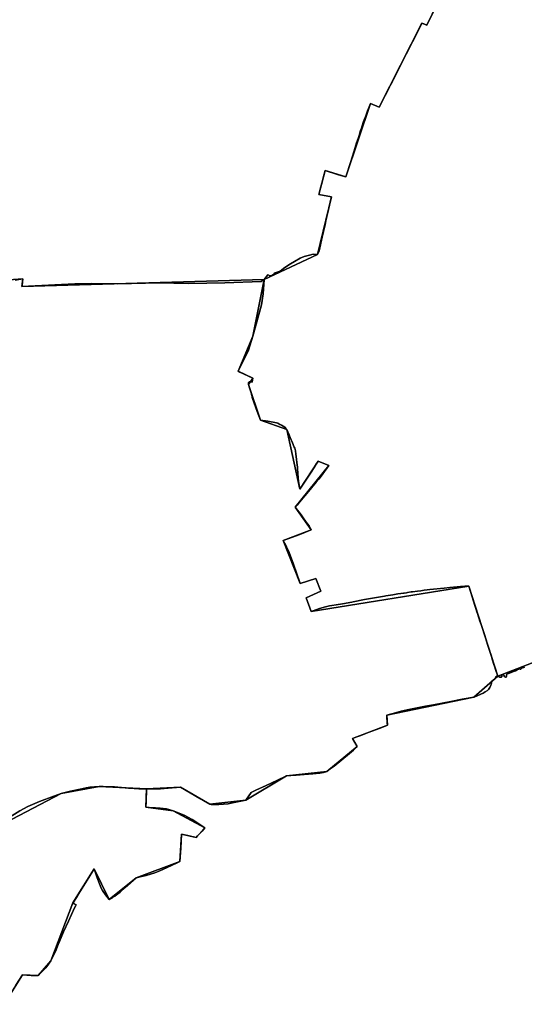
# Model space of a CAD drawing. Units: inches. Extents: x 48930 to 106139, y 57015 to 138762.
# Drawn here: x 68124 to 69394, y 79243 to 81723 of the extents above; entities that cross this region are included whole.
import ezdxf

# ---------------------------------------------------------------- set-up
doc = ezdxf.new("R2010")
doc.units = ezdxf.units.IN
doc.header["$MEASUREMENT"] = 0
for name, color, linetype, lineweight in [('LIMADM_COMM_CADASTRALES', 10, 'Continuous', 25), ('LIMADM_COMMUNES', 10, 'Continuous', 25), ('LIMADM_GEN_COMM_CADASTRALES', 10, 'Continuous', 25), ('LIMADM_GEN_COMMUNES', 10, 'Continuous', 25), ('LIMADM_GEN_SECTIONS', 10, 'Continuous', 25), ('LIMADM_SECTIONS', 10, 'Continuous', 25)]:
    doc.layers.add(name, color=color, linetype=linetype, lineweight=lineweight)

# ---------------------------------------------------------------- blocks, each defined once
blk = doc.blocks.new('limadmin_ACAD_1_FMEBLOCK73')
at = {"layer": 'LIMADM_GEN_COMM_CADASTRALES'}
blk.add_lwpolyline([(-2343.568, -2474.2545), (-2148.681, -2373.3895), (-2053.037, -2355.6375), (-1934.326, -2361.2925), (-1848.498, -2357.4485), (-1774.958, -2400.2345), (-1684.26, -2389.5695), (-1581.701, -2328.2495), (-1480.755, -2317.6865), (-1404.279, -2254.8455), (-1416.073, -2234.7405), (-1328.036, -2201.3925), (-1329.442, -2175.8955), (-1110.063, -2130.2455), (-1050.383, -2077.7715), (-939.677, -2034.9995)], dxfattribs=at)
blk = doc.blocks.new('limadmin_ACAD_1_FMEBLOCK126')
at = {"layer": 'LIMADM_GEN_COMM_CADASTRALES'}
blk.add_lwpolyline([(878.582, 3129.2615), (767.876, 3086.4895), (708.196, 3034.0155), (488.817, 2988.3655), (490.223, 2962.8685), (402.186, 2929.5205), (413.98, 2909.4155), (337.504, 2846.5745), (236.558, 2836.0115), (133.999, 2774.6915), (43.301, 2764.0265), (-30.239, 2806.8125), (-116.067, 2802.9685), (-234.778, 2808.6235), (-330.422, 2790.8715), (-525.309, 2690.0065)], dxfattribs=at)
blk = doc.blocks.new('limadmin_ACAD_1_FMEBLOCK227')
at = {"layer": 'LIMADM_GEN_SECTIONS'}
blk.add_lwpolyline([(-1550.761, 411.4945), (-1602.234, 306.8435), (-1614.304, 311.5145), (-1721.648, 99.7995), (-1743.965, 108.9535), (-1805.49, -75.8635), (-1858.095, -59.6805), (-1873.989, -120.3175), (-1841.883, -125.7165), (-1877.183, -270.7805), (-2011.257, -334.0345), (-2039.885, -477.0205), (-2076.808, -564.5305), (-2039.86, -582.4735), (-2050.608, -598.3105), (-2020.446, -688.0165), (-1954.435, -712.1155), (-1921.642, -861.7515), (-1875.369, -791.3495), (-1848.366, -801.9925), (-1932.927, -907.2785), (-1892.863, -964.6375), (-1963.115, -991.5685), (-1920.762, -1099.3735), (-1881.597, -1086.9135), (-1868.935, -1119.1795), (-1905.537, -1136.0325), (-1893.052, -1169.9395), (-1496.56, -1106.1445), (-1423.593, -1333.1185), (-1312.887, -1290.3465)], dxfattribs=at)
blk = doc.blocks.new('limadmin_ACAD_1_FMEBLOCK303')
at = {"layer": 'LIMADM_GEN_SECTIONS'}
blk.add_lwpolyline([(-636.468, 1766.797), (-747.174, 1724.025), (-806.854, 1671.551), (-1026.233, 1625.901), (-1024.827, 1600.404), (-1112.864, 1567.056), (-1101.07, 1546.951), (-1177.546, 1484.11), (-1278.492, 1473.547), (-1381.051, 1412.227), (-1471.749, 1401.562), (-1545.289, 1444.348), (-1631.117, 1440.504), (-1632.582, 1394.41), (-1563.947, 1385.245), (-1484.23, 1341.893), (-1506.342, 1317.97), (-1543.035, 1326.708), (-1546.81, 1257.354), (-1656.646, 1216.753), (-1724.681, 1161.657), (-1762.324, 1239.129), (-1816.142, 1153.091), (-1871.736, 1007.343), (-1903.319, 970.112), (-1942.992, 972.138), (-1988.849, 897.84)], dxfattribs=at)
blk = doc.blocks.new('limadmin_ACAD_1_FMEBLOCK531')
at = {"layer": 'LIMADM_GEN_SECTIONS'}
blk.add_lwpolyline([(-383.921, -1638.2285), (-179.998, -1624.2455), (-182.015, -1642.9795), (427.577, -1625.7395), (561.651, -1562.4855), (596.951, -1417.4215), (564.845, -1412.0225), (580.739, -1351.3855), (633.344, -1367.5685), (694.869, -1182.7515), (717.186, -1191.9055), (824.53, -980.1905), (836.6, -984.8615), (888.073, -880.2105)], dxfattribs=at)
blk = doc.blocks.new('limadmin_ACAD_1_FMEBLOCK535')
at = {"layer": 'LIMADM_GEN_SECTIONS'}
blk.add_lwpolyline([(255.5015, -278.0185), (450.3885, -177.1535), (546.0325, -159.4015), (664.7435, -165.0565), (750.5715, -161.2125), (824.1115, -203.9985), (914.8095, -193.3335), (1017.3685, -132.0135), (1118.3145, -121.4505), (1194.7905, -58.6095), (1182.9965, -38.5045), (1271.0335, -5.1565), (1269.6275, 20.3405), (1489.0065, 65.9905), (1548.6865, 118.4645), (1475.7195, 345.4385), (1079.2275, 281.6435), (1066.7425, 315.5505), (1103.3445, 332.4035), (1090.6825, 364.6695), (1051.5175, 352.2095), (1009.1645, 460.0145), (1079.4165, 486.9455), (1039.3525, 544.3045), (1123.9135, 649.5905), (1096.9105, 660.2335), (1050.6375, 589.8315), (1017.8445, 739.4675), (951.8335, 763.5665), (921.6715, 853.2725), (932.4195, 869.1095), (895.4715, 887.0525), (932.3945, 974.5625), (961.0225, 1117.5485), (351.4305, 1100.3085), (353.4475, 1119.0425), (149.5245, 1105.0595)], dxfattribs=at)
blk = doc.blocks.new('limadmin_ACAD_1_FMEBLOCK599')
at = {"layer": 'LIMADM_GEN_SECTIONS'}
blk.add_lwpolyline([(1314.4315, 578.073), (1360.2885, 652.371), (1399.9615, 650.345), (1431.5445, 687.576), (1487.1385, 833.324), (1540.9565, 919.362), (1578.5995, 841.89), (1646.6345, 896.986), (1756.4705, 937.587), (1760.2455, 1006.941), (1796.9385, 998.203), (1819.0505, 1022.126), (1739.3335, 1065.478), (1670.6985, 1074.643), (1672.1635, 1120.737), (1553.4525, 1126.392), (1457.8085, 1108.64), (1262.9215, 1007.775)], dxfattribs=at)
blk = doc.blocks.new('limadmin_ACAD_1_FMEBLOCK689')
at = {"layer": 'LIMADM_GEN_COMMUNES'}
blk.add_lwpolyline([(-2343.568, -2474.2545), (-2148.681, -2373.3895), (-2053.037, -2355.6375), (-1934.326, -2361.2925), (-1848.498, -2357.4485), (-1774.958, -2400.2345), (-1684.26, -2389.5695), (-1581.701, -2328.2495), (-1480.755, -2317.6865), (-1404.279, -2254.8455), (-1416.073, -2234.7405), (-1328.036, -2201.3925), (-1329.442, -2175.8955), (-1110.063, -2130.2455), (-1050.383, -2077.7715), (-939.677, -2034.9995)], dxfattribs=at)
blk = doc.blocks.new('limadmin_ACAD_1_FMEBLOCK768')
at = {"layer": 'LIMADM_GEN_COMMUNES'}
blk.add_lwpolyline([(878.582, 3129.2615), (767.876, 3086.4895), (708.196, 3034.0155), (488.817, 2988.3655), (490.223, 2962.8685), (402.186, 2929.5205), (413.98, 2909.4155), (337.504, 2846.5745), (236.558, 2836.0115), (133.999, 2774.6915), (43.301, 2764.0265), (-30.239, 2806.8125), (-116.067, 2802.9685), (-234.778, 2808.6235), (-330.422, 2790.8715), (-525.309, 2690.0065)], dxfattribs=at)
blk = doc.blocks.new('limadmin_ACAD_1_FMEBLOCK793')
at = {"layer": 'LIMADM_COMMUNES'}
blk.add_lwpolyline([(-2284.109, -2431.3875), (-2253.341, -2412.7275), (-2232.553, -2401.9005), (-2203.168, -2389.2935), (-2167.729, -2375.2125), (-2148.681, -2369.1265), (-2125.858, -2362.8905), (-2097.043, -2357.0615), (-2086.202, -2354.8925), (-2076.432, -2353.2725), (-2065.02, -2352.1885), (-2053.037, -2351.3745), (-2043.546, -2351.5105), (-2014.589, -2351.9175), (-1979.925, -2355.3065), (-1964.909, -2356.1145), (-1953.782, -2356.7915), (-1934.326, -2357.0295), (-1922.905, -2357.2435), (-1910.413, -2356.9545), (-1898.759, -2356.8925), (-1879.921, -2355.4185), (-1848.498, -2353.1855), (-1834.4, -2361.5555), (-1799.966, -2381.4645), (-1774.958, -2395.9715), (-1771.138, -2396.3415), (-1760.222, -2396.7125), (-1752.503, -2396.8605), (-1740.774, -2396.0505), (-1728.689, -2394.6425), (-1713.796, -2391.7525), (-1684.26, -2385.3065), (-1671.048, -2366.1485), (-1659.041, -2360.7395), (-1633.278, -2348.4715), (-1606.378, -2335.7255), (-1581.701, -2323.9865), (-1570.941, -2323.6155), (-1557.452, -2322.5785), (-1537.257, -2321.3195), (-1515.302, -2319.3495), (-1497.889, -2317.4035), (-1488.856, -2315.8995), (-1480.755, -2313.4235), (-1470.802, -2306.1715), (-1461.956, -2300.1525), (-1423.145, -2267.8845), (-1413.311, -2259.3445), (-1404.279, -2250.5825), (-1416.073, -2230.4775), (-1407.275, -2226.8735), (-1395.169, -2222.3605), (-1376.249, -2214.8965), (-1346.044, -2203.8615), (-1328.036, -2197.1295), (-1328.426, -2191.7415), (-1328.86, -2185.7395), (-1329.21, -2180.9075), (-1329.442, -2171.6325), (-1307.95, -2165.5595), (-1293.465, -2161.7095), (-1274.295, -2157.5135), (-1232.035, -2149.0155), (-1211.623, -2145.1625), (-1185.769, -2140.1825), (-1168.057, -2136.7705), (-1139.557, -2131.4685), (-1110.063, -2125.9825), (-1104.019, -2123.4705), (-1092.541, -2118.6035), (-1086.965, -2115.9535), (-1081.505, -2112.7515), (-1076.393, -2109.6595), (-1073.372, -2106.6785), (-1069.887, -2101.8195), (-1067.243, -2096.3235), (-1066.874, -2094.6535), (-1065.712, -2090.7885), (-1065.596, -2087.8075), (-1065.04, -2086.5505), (-1063.04, -2084.3845), (-1060.252, -2082.9495), (-1058.742, -2081.9555), (-1057.231, -2080.6305), (-1056.302, -2078.3115), (-1054.675, -2074.8885), (-1052.304, -2073.6415), (-1050.383, -2073.5085), (-1049.435, -2073.8415), (-1047.826, -2074.5065), (-1045.027, -2076.0355), (-1042.867, -2076.2345), (-1040.768, -2075.7025), (-1040.208, -2074.7715), (-1040.278, -2073.2415), (-1040.418, -2071.7785), (-1039.648, -2070.7145), (-1038.676, -2070.0485), (-1037.416, -2069.7825), (-1035.877, -2070.0485), (-1034.967, -2070.7795), (-1034.407, -2072.0435), (-1033.708, -2073.7725), (-1032.518, -2075.1685), (-1031.049, -2075.6345), (-1029.369, -2075.5015), (-1028.18, -2074.3705), (-1027.9, -2073.2405), (-1028.11, -2071.5775), (-1028.18, -2069.7155), (-1027.41, -2068.4515), (-1025.94, -2067.6535), (-1023.094, -2066.5355), (-1012.108, -2062.3455), (-1007.92, -2060.7185), (-1005.601, -2059.8185), (-1000.982, -2057.5575), (-997.497, -2055.3725), (-996.097, -2054.9735), (-995.118, -2055.0395), (-994.138, -2055.7715), (-992.879, -2055.8375), (-992.039, -2055.4385), (-991.619, -2054.6405), (-991.339, -2053.9085), (-990.15, -2053.1105), (-988.26, -2052.3125), (-986.301, -2051.9135), (-984.694, -2051.5205), (-982.735, -2050.7885)], dxfattribs=at)
blk = doc.blocks.new('limadmin_ACAD_1_FMEBLOCK809')
at = {"layer": 'LIMADM_COMMUNES'}
blk.add_lwpolyline([(835.524, 3109.2095), (833.565, 3108.4775), (831.958, 3108.0845), (829.999, 3107.6855), (828.109, 3106.8875), (826.92, 3106.0895), (826.64, 3105.3575), (826.22, 3104.5595), (825.38, 3104.1605), (824.121, 3104.2265), (823.141, 3104.9585), (822.162, 3105.0245), (820.762, 3104.6255), (817.277, 3102.4405), (812.658, 3100.1795), (810.339, 3099.2795), (806.151, 3097.6525), (795.165, 3093.4625), (792.319, 3092.3445), (790.849, 3091.5465), (790.079, 3090.2825), (790.149, 3088.4205), (790.359, 3086.7575), (790.079, 3085.6275), (788.89, 3084.4965), (787.21, 3084.3635), (785.741, 3084.8295), (784.551, 3086.2255), (783.852, 3087.9545), (783.292, 3089.2185), (782.382, 3089.9495), (780.843, 3090.2155), (779.583, 3089.9495), (778.611, 3089.2835), (777.841, 3088.2195), (777.981, 3086.7565), (778.051, 3085.2265), (777.491, 3084.2955), (775.392, 3083.7635), (773.232, 3083.9625), (770.433, 3085.4915), (768.824, 3086.1565), (767.876, 3086.4895), (765.955, 3086.3565), (763.584, 3085.1095), (761.957, 3081.6865), (761.028, 3079.3675), (759.517, 3078.0425), (758.007, 3077.0485), (755.219, 3075.6135), (753.219, 3073.4475), (752.663, 3072.1905), (752.547, 3069.2095), (751.385, 3065.3445), (751.016, 3063.6745), (748.372, 3058.1785), (744.887, 3053.3195), (741.866, 3050.3385), (736.754, 3047.2465), (731.294, 3044.0445), (725.718, 3041.3945), (714.24, 3036.5275), (708.196, 3034.0155), (678.702, 3028.5295), (650.202, 3023.2275), (632.49, 3019.8155), (606.636, 3014.8355), (586.224, 3010.9825), (543.964, 3002.4845), (524.794, 2998.2885), (510.309, 2994.4385), (488.817, 2988.3655), (489.049, 2979.0905), (489.399, 2974.2585), (489.833, 2968.2565), (490.223, 2962.8685), (472.215, 2956.1365), (442.01, 2945.1015), (423.09, 2937.6375), (410.984, 2933.1245), (402.186, 2929.5205), (413.98, 2909.4155), (404.948, 2900.6535), (395.114, 2892.1135), (356.303, 2859.8455), (347.457, 2853.8265), (337.504, 2846.5745), (329.403, 2844.0985), (320.37, 2842.5945), (302.957, 2840.6485), (281.002, 2838.6785), (260.807, 2837.4195), (247.318, 2836.3825), (236.558, 2836.0115), (211.881, 2824.2725), (184.981, 2811.5265), (159.218, 2799.2585), (147.211, 2793.8495), (133.999, 2774.6915), (104.463, 2768.2455), (89.57, 2765.3555), (77.485, 2763.9475), (65.756, 2763.1375), (58.037, 2763.2855), (47.121, 2763.6565), (43.301, 2764.0265), (18.293, 2778.5335), (-16.141, 2798.4425), (-30.239, 2806.8125), (-61.662, 2804.5795), (-80.5, 2803.1055), (-92.154, 2803.0435), (-104.646, 2802.7545), (-116.067, 2802.9685), (-135.523, 2803.2065), (-146.65, 2803.8835), (-161.666, 2804.6915), (-196.33, 2808.0805), (-225.287, 2808.4875), (-234.778, 2808.6235), (-246.761, 2807.8095), (-258.173, 2806.7255), (-267.943, 2805.1055), (-278.784, 2802.9365), (-307.599, 2797.1075), (-330.422, 2790.8715), (-349.47, 2784.7855), (-384.909, 2770.7045), (-414.294, 2758.0975), (-435.082, 2747.2705), (-465.85, 2728.6105)], dxfattribs=at)

msp = doc.modelspace()

# ---------------------------------------------------------------- linework, layer by layer
at = {"layer": 'LIMADM_COMM_CADASTRALES'}
for points in [[(68093.231, 79711.763), (68123.999, 79730.423), (68144.787, 79741.25), (68174.172, 79753.857), (68209.611, 79767.938), (68228.659, 79774.024), (68251.482, 79780.26), (68280.297, 79786.089), (68291.138, 79788.258), (68300.908, 79789.878), (68312.32, 79790.962), (68324.303, 79791.776), (68333.794, 79791.64), (68362.751, 79791.233), (68397.415, 79787.844), (68412.431, 79787.036), (68423.558, 79786.359), (68443.014, 79786.121), (68454.435, 79785.907), (68466.927, 79786.196), (68478.581, 79786.258), (68497.419, 79787.732), (68528.842, 79789.965), (68542.94, 79781.595), (68577.374, 79761.686), (68602.382, 79747.179), (68606.202, 79746.809), (68617.118, 79746.438), (68624.837, 79746.29), (68636.566, 79747.1), (68648.651, 79748.508), (68663.544, 79751.398), (68693.08, 79757.844), (68706.292, 79777.002), (68718.299, 79782.411), (68744.062, 79794.679), (68770.962, 79807.425), (68795.639, 79819.164), (68806.399, 79819.535), (68819.888, 79820.572), (68840.083, 79821.831), (68862.038, 79823.801), (68879.451, 79825.747), (68888.484, 79827.251), (68896.585, 79829.727), (68906.538, 79836.979), (68915.384, 79842.998), (68954.195, 79875.266), (68964.029, 79883.806), (68973.061, 79892.568), (68961.267, 79912.673), (68970.065, 79916.277), (68982.171, 79920.79), (69001.091, 79928.254), (69031.296, 79939.289), (69049.304, 79946.021), (69048.914, 79951.409), (69048.48, 79957.411), (69048.13, 79962.243), (69047.898, 79971.518), (69069.39, 79977.591), (69083.875, 79981.441), (69103.045, 79985.637), (69145.305, 79994.135), (69165.717, 79997.988), (69191.571, 80002.968), (69209.283, 80006.38), (69237.783, 80011.682), (69267.277, 80017.168), (69273.321, 80019.68), (69284.799, 80024.547), (69290.375, 80027.197), (69295.835, 80030.399), (69300.947, 80033.491), (69303.968, 80036.472), (69307.453, 80041.331), (69310.097, 80046.827), (69310.466, 80048.497), (69311.628, 80052.362), (69311.744, 80055.343), (69312.3, 80056.6), (69314.3, 80058.766), (69317.088, 80060.201), (69318.598, 80061.195), (69320.109, 80062.52), (69321.038, 80064.839), (69322.665, 80068.262), (69325.036, 80069.509), (69326.957, 80069.642), (69327.905, 80069.309), (69329.514, 80068.644), (69332.313, 80067.115), (69334.473, 80066.916), (69336.572, 80067.448), (69337.132, 80068.379), (69337.062, 80069.909), (69336.922, 80071.372), (69337.692, 80072.436), (69338.664, 80073.102), (69339.924, 80073.368), (69341.463, 80073.102), (69342.373, 80072.371), (69342.933, 80071.107), (69343.632, 80069.378), (69344.822, 80067.982), (69346.291, 80067.516), (69347.971, 80067.649), (69349.16, 80068.78), (69349.44, 80069.91), (69349.23, 80071.573), (69349.16, 80073.435), (69349.93, 80074.699), (69351.4, 80075.497), (69354.246, 80076.615), (69365.232, 80080.805), (69369.42, 80082.432), (69371.739, 80083.332), (69376.358, 80085.593), (69379.843, 80087.778), (69381.243, 80088.177), (69382.222, 80088.111), (69383.202, 80087.379), (69384.461, 80087.313), (69385.301, 80087.712), (69385.721, 80088.51), (69386.001, 80089.242), (69387.19, 80090.04), (69389.08, 80090.838), (69391.039, 80091.237), (69392.646, 80091.63), (69394.605, 80092.362)], [(69394.605, 80092.362), (69392.646, 80091.63), (69391.039, 80091.237), (69389.08, 80090.838), (69387.19, 80090.04), (69386.001, 80089.242), (69385.721, 80088.51), (69385.301, 80087.712), (69384.461, 80087.313), (69383.202, 80087.379), (69382.222, 80088.111), (69381.243, 80088.177), (69379.843, 80087.778), (69376.358, 80085.593), (69371.739, 80083.332), (69369.42, 80082.432), (69365.232, 80080.805), (69354.246, 80076.615), (69351.4, 80075.497), (69349.93, 80074.699), (69349.16, 80073.435), (69349.23, 80071.573), (69349.44, 80069.91), (69349.16, 80068.78), (69347.971, 80067.649), (69346.291, 80067.516), (69344.822, 80067.982), (69343.632, 80069.378), (69342.933, 80071.107), (69342.373, 80072.371), (69341.463, 80073.102), (69339.924, 80073.368), (69338.664, 80073.102), (69337.692, 80072.436), (69336.922, 80071.372), (69337.062, 80069.909), (69337.132, 80068.379), (69336.572, 80067.448), (69334.473, 80066.916), (69332.313, 80067.115), (69329.514, 80068.644), (69327.905, 80069.309), (69326.957, 80069.642), (69325.036, 80069.509), (69322.665, 80068.262), (69321.038, 80064.839), (69320.109, 80062.52), (69318.598, 80061.195), (69317.088, 80060.201), (69314.3, 80058.766), (69312.3, 80056.6), (69311.744, 80055.343), (69311.628, 80052.362), (69310.466, 80048.497), (69310.097, 80046.827), (69307.453, 80041.331), (69303.968, 80036.472), (69300.947, 80033.491), (69295.835, 80030.399), (69290.375, 80027.197), (69284.799, 80024.547), (69273.321, 80019.68), (69267.277, 80017.168), (69237.783, 80011.682), (69209.283, 80006.38), (69191.571, 80002.968), (69165.717, 79997.988), (69145.305, 79994.135), (69103.045, 79985.637), (69083.875, 79981.441), (69069.39, 79977.591), (69047.898, 79971.518), (69048.13, 79962.243), (69048.48, 79957.411), (69048.914, 79951.409), (69049.304, 79946.021), (69031.296, 79939.289), (69001.091, 79928.254), (68982.171, 79920.79), (68970.065, 79916.277), (68961.267, 79912.673), (68973.061, 79892.568), (68964.029, 79883.806), (68954.195, 79875.266), (68915.384, 79842.998), (68906.538, 79836.979), (68896.585, 79829.727), (68888.484, 79827.251), (68879.451, 79825.747), (68862.038, 79823.801), (68840.083, 79821.831), (68819.888, 79820.572), (68806.399, 79819.535), (68795.639, 79819.164), (68770.962, 79807.425), (68744.062, 79794.679), (68718.299, 79782.411), (68706.292, 79777.002), (68693.08, 79757.844), (68663.544, 79751.398), (68648.651, 79748.508), (68636.566, 79747.1), (68624.837, 79746.29), (68617.118, 79746.438), (68606.202, 79746.809), (68602.382, 79747.179), (68577.374, 79761.686), (68542.94, 79781.595), (68528.842, 79789.965), (68497.419, 79787.732), (68478.581, 79786.258), (68466.927, 79786.196), (68454.435, 79785.907), (68443.014, 79786.121), (68423.558, 79786.359), (68412.431, 79787.036), (68397.415, 79787.844), (68362.751, 79791.233), (68333.794, 79791.64), (68324.303, 79791.776), (68312.32, 79790.962), (68300.908, 79789.878), (68291.138, 79788.258), (68280.297, 79786.089), (68251.482, 79780.26), (68228.659, 79774.024), (68209.611, 79767.938), (68174.172, 79753.857), (68144.787, 79741.25), (68123.999, 79730.423), (68093.231, 79711.763)]]:
    msp.add_lwpolyline(points, dxfattribs=at)
at = {"layer": 'LIMADM_SECTIONS'}
for points in [[(68112.938, 81066.99), (68131.718, 81070.22), (68129.892, 81053.264), (68129.701, 81051.486), (68262.46, 81058.127), (68304.117, 81058.95), (68370.526, 81057.852), (68440.256, 81059.5), (68473.835, 81060.323), (68549.3, 81058.95), (68640.463, 81060.049), (68731.415, 81063.92), (68739.293, 81068.726), (68748.622, 81080.76), (68750.616, 81079.341), (68753.06, 81078.4), (68757.353, 81078.336), (68761.297, 81080.631), (68764.802, 81084.02), (68766.556, 81085.921), (68779.154, 81089.789), (68790.996, 81098.689), (68805.264, 81108.221), (68815.577, 81114.227), (68829.697, 81122.287), (68840.091, 81126.428), (68853.393, 81130.338), (68862.691, 81132.695), (68873.367, 81131.98), (68877.343, 81141.23), (68885.387, 81175.408), (68892.621, 81207.223), (68894.818, 81216.883), (68897.235, 81227.505), (68901.284, 81245.164), (68903.688, 81255.647), (68907.33, 81271.298), (68908.667, 81277.044), (68876.561, 81282.443), (68881.182, 81299.535), (68883.414, 81308.239), (68884.901, 81314.037), (68887.357, 81323.618), (68888.547, 81328.162), (68892.455, 81343.08), (68921.695, 81334.085), (68926.13, 81332.72), (68945.06, 81326.897), (68957.415, 81366.13), (68967.968, 81400.787), (68971.882, 81412.781), (68975.58, 81424.112), (68978.772, 81433.891), (68980.086, 81437.918), (68981.25, 81441.485), (68982.815, 81446.234), (68983.927, 81449.609), (68985.896, 81455.58), (68989.452, 81466.367), (68994.726, 81480.629), (68999.441, 81493.381), (69001.902, 81499.695), (69006.585, 81511.714), (69028.902, 81502.56), (69043.893, 81532.073), (69048.465, 81541.092), (69054.808, 81553.606), (69057.504, 81558.843), (69058.473, 81560.725), (69063, 81569.517), (69063.861, 81571.188), (69067.759, 81578.945), (69072.393, 81588.169), (69084.023, 81610.843), (69096.88, 81636.247), (69112.299, 81667.323), (69123.111, 81688.367), (69136.246, 81714.275), (69141.125, 81712.597), (69142.646, 81711.964), (69148.316, 81709.604), (69174.937, 81763.14)], [(69174.937, 81763.14), (69148.316, 81709.604), (69142.646, 81711.964), (69141.125, 81712.597), (69136.246, 81714.275), (69123.111, 81688.367), (69112.299, 81667.323), (69096.88, 81636.247), (69084.023, 81610.843), (69072.393, 81588.169), (69067.759, 81578.945), (69063.861, 81571.188), (69063, 81569.517), (69058.473, 81560.725), (69057.504, 81558.843), (69054.808, 81553.606), (69048.465, 81541.092), (69043.893, 81532.073), (69028.902, 81502.56), (69006.585, 81511.714), (69001.902, 81499.695), (68999.441, 81493.381), (68994.726, 81480.629), (68989.452, 81466.367), (68985.896, 81455.58), (68983.927, 81449.609), (68982.815, 81446.234), (68981.25, 81441.485), (68980.086, 81437.918), (68978.772, 81433.891), (68975.58, 81424.112), (68971.882, 81412.781), (68967.968, 81400.787), (68957.415, 81366.13), (68945.06, 81326.897), (68926.13, 81332.72), (68921.695, 81334.085), (68892.455, 81343.08), (68888.547, 81328.162), (68887.357, 81323.618), (68884.901, 81314.037), (68883.414, 81308.239), (68881.182, 81299.535), (68876.561, 81282.443), (68908.667, 81277.044), (68907.33, 81271.298), (68903.688, 81255.647), (68901.284, 81245.164), (68897.235, 81227.505), (68894.818, 81216.883), (68892.621, 81207.223), (68885.387, 81175.408), (68877.343, 81141.23), (68873.367, 81131.98), (68862.691, 81132.695), (68853.393, 81130.338), (68840.091, 81126.428), (68829.697, 81122.287), (68815.577, 81114.227), (68805.264, 81108.221), (68790.996, 81098.689), (68779.154, 81089.789), (68766.556, 81085.921), (68764.802, 81084.02), (68761.297, 81080.631), (68757.353, 81078.336), (68753.06, 81078.4), (68750.616, 81079.341), (68748.622, 81080.76), (68739.293, 81068.726), (68736.431, 81033.057), (68732.17, 81004.711), (68720.834, 80962.29), (68710.665, 80925.74), (68699.541, 80890.646), (68690.073, 80869.724), (68673.742, 80838.23), (68677.81, 80835.242), (68710.69, 80820.287), (68708.964, 80810.438), (68706.277, 80810.838), (68703.897, 80811.199), (68701.607, 80810.982), (68699.732, 80809.396), (68699.588, 80806.511), (68699.942, 80804.45), (68700.247, 80802.845), (68701.69, 80798.542), (68705.956, 80785.716), (68706.763, 80782.244), (68707.071, 80780.916), (68707.35, 80779.715), (68707.656, 80778.402), (68707.98, 80777.005), (68708.939, 80772.881), (68709.445, 80770.704), (68709.822, 80769.08), (68722.016, 80736.608), (68730.104, 80714.744), (68748.29, 80712.226), (68770.239, 80708.07), (68773.355, 80707.251), (68779.032, 80703.976), (68781.497, 80702.622), (68782.669, 80701.979), (68791.268, 80697.257), (68793.137, 80695.683), (68794.823, 80692.831), (68796.115, 80690.645), (68801.857, 80677.308), (68804.8, 80670.694), (68810.782, 80657.247), (68815.124, 80646.878), (68816.172, 80644.374), (68817.21, 80640.847), (68817.695, 80637.645), (68819.08, 80628.503), (68820.636, 80616.341), (68821.709, 80607.95), (68823.015, 80595.997), (68823.047, 80593.592), (68823.646, 80580.029), (68824.477, 80569.89), (68825.515, 80560.343), (68828.908, 80541.009), (68844.21, 80563.744), (68852.713, 80575.942), (68856.079, 80580.77), (68865.107, 80595.251), (68871.214, 80605.048), (68873.355, 80608.482), (68875.181, 80611.411), (68902.184, 80600.768), (68882.656, 80573.08), (68876.603, 80565.864), (68870.067, 80558.073), (68850.611, 80535.213), (68828.15, 80508.247), (68821.899, 80500.743), (68817.623, 80495.482), (68831.962, 80476.245), (68837.694, 80468.556), (68843.622, 80460.421), (68848.506, 80453.718), (68852.498, 80448.24), (68857.687, 80438.123), (68829.058, 80426.971), (68826.762, 80426.077), (68820.02, 80423.45), (68799.065, 80415.567), (68787.435, 80411.192), (68793.87, 80399.443), (68798.371, 80389.871), (68800.953, 80383.586), (68805.705, 80372.02), (68809.79, 80361.188), (68812.078, 80354.211), (68814.424, 80347.056), (68819.825, 80332.194), (68829.788, 80303.387), (68868.953, 80315.847), (68881.615, 80283.581), (68845.013, 80266.728), (68857.498, 80232.821), (68860.453, 80233.842), (68878.174, 80240.062), (68893.359, 80244.654), (68903.745, 80246.733), (68909.867, 80247.726), (68920.432, 80249.441), (68936.457, 80251.575), (68960.206, 80256.046), (68963.595, 80256.783), (68992.057, 80262.974), (69041.915, 80271.396), (69045.591, 80272.024), (69062.676, 80274.945), (69075.777, 80276.828), (69083.495, 80277.937), (69090.157, 80278.894), (69091.998, 80279.159), (69097.205, 80279.907), (69100.078, 80280.394), (69109.16, 80281.933), (69112.78, 80282.396), (69124.996, 80283.96), (69133.535, 80285.053), (69141.643, 80286.091), (69149.213, 80287.348), (69155.793, 80288.44), (69191.946, 80291.753), (69206.213, 80293.061), (69224.868, 80294.68), (69233.458, 80295.426), (69235.234, 80295.58), (69244.627, 80296.099), (69252.027, 80296.508), (69253.99, 80296.616), (69262.792, 80269.564), (69265.53, 80261.147), (69269.738, 80247.951), (69272.235, 80240.122), (69274.776, 80232.154), (69277.151, 80224.708), (69277.958, 80222.177), (69279.668, 80216.969), (69282.377, 80208.719), (69285.172, 80200.206), (69287.666, 80192.61), (69290.18, 80184.82), (69294.366, 80171.85), (69298.712, 80158.383), (69301.443, 80149.919), (69305.694, 80136.759), (69311.057, 80120.157), (69313.368, 80113.003), (69317.675, 80099.526), (69320.038, 80092.133), (69321.868, 80086.407), (69326.957, 80069.642), (69327.905, 80069.309), (69329.514, 80068.644), (69332.313, 80067.115), (69334.473, 80066.916), (69336.572, 80067.448), (69337.132, 80068.379), (69337.062, 80069.909), (69336.922, 80071.372), (69337.692, 80072.436), (69338.664, 80073.102), (69339.924, 80073.368), (69341.463, 80073.102), (69342.373, 80072.371), (69342.933, 80071.107), (69343.632, 80069.378), (69344.822, 80067.982), (69346.291, 80067.516), (69347.971, 80067.649), (69349.16, 80068.78), (69349.44, 80069.91), (69349.23, 80071.573), (69349.16, 80073.435), (69349.93, 80074.699), (69351.4, 80075.497), (69354.246, 80076.615), (69365.232, 80080.805), (69369.42, 80082.432), (69371.739, 80083.332), (69376.358, 80085.593), (69379.843, 80087.778), (69381.243, 80088.177), (69382.222, 80088.111), (69383.202, 80087.379), (69384.461, 80087.313), (69385.301, 80087.712), (69385.721, 80088.51), (69386.001, 80089.242), (69387.19, 80090.04), (69389.08, 80090.838), (69391.039, 80091.237), (69392.646, 80091.63), (69394.605, 80092.362)], [(68093.231, 79711.763), (68123.999, 79730.423), (68144.787, 79741.25), (68174.172, 79753.857), (68209.611, 79767.938), (68228.659, 79774.024), (68251.482, 79780.26), (68280.297, 79786.089), (68291.138, 79788.258), (68300.908, 79789.878), (68312.32, 79790.962), (68324.303, 79791.776), (68333.794, 79791.64), (68362.751, 79791.233), (68397.415, 79787.844), (68412.431, 79787.036), (68423.558, 79786.359), (68443.014, 79786.121), (68454.435, 79785.907), (68466.927, 79786.196), (68478.581, 79786.258), (68497.419, 79787.732), (68528.842, 79789.965), (68542.94, 79781.595), (68577.374, 79761.686), (68602.382, 79747.179), (68606.202, 79746.809), (68617.118, 79746.438), (68624.837, 79746.29), (68636.566, 79747.1), (68648.651, 79748.508), (68663.544, 79751.398), (68693.08, 79757.844), (68706.292, 79777.002), (68718.299, 79782.411), (68744.062, 79794.679), (68770.962, 79807.425), (68795.639, 79819.164), (68806.399, 79819.535), (68819.888, 79820.572), (68840.083, 79821.831), (68862.038, 79823.801), (68879.451, 79825.747), (68888.484, 79827.251), (68896.585, 79829.727), (68906.538, 79836.979), (68915.384, 79842.998), (68954.195, 79875.266), (68964.029, 79883.806), (68973.061, 79892.568), (68961.267, 79912.673), (68970.065, 79916.277), (68982.171, 79920.79), (69001.091, 79928.254), (69031.296, 79939.289), (69049.304, 79946.021), (69048.914, 79951.409), (69048.48, 79957.411), (69048.13, 79962.243), (69047.898, 79971.518), (69069.39, 79977.591), (69083.875, 79981.441), (69103.045, 79985.637), (69145.305, 79994.135), (69165.717, 79997.988), (69191.571, 80002.968), (69209.283, 80006.38), (69237.783, 80011.682), (69267.277, 80017.168), (69273.321, 80019.68), (69284.799, 80024.547), (69290.375, 80027.197), (69295.835, 80030.399), (69300.947, 80033.491), (69303.968, 80036.472), (69307.453, 80041.331), (69310.097, 80046.827), (69310.466, 80048.497), (69311.628, 80052.362), (69311.744, 80055.343), (69312.3, 80056.6), (69314.3, 80058.766), (69317.088, 80060.201), (69318.598, 80061.195), (69320.109, 80062.52), (69321.038, 80064.839), (69322.665, 80068.262), (69325.036, 80069.509), (69326.957, 80069.642), (69321.868, 80086.407), (69320.038, 80092.133), (69317.675, 80099.526), (69313.368, 80113.003), (69311.057, 80120.157), (69305.694, 80136.759), (69301.443, 80149.919), (69298.712, 80158.383), (69294.366, 80171.85), (69290.18, 80184.82), (69287.666, 80192.61), (69285.172, 80200.206), (69282.377, 80208.719), (69279.668, 80216.969), (69277.958, 80222.177), (69277.151, 80224.708), (69274.776, 80232.154), (69272.235, 80240.122), (69269.738, 80247.951), (69265.53, 80261.147), (69262.792, 80269.564), (69253.99, 80296.616), (69252.027, 80296.508), (69244.627, 80296.099), (69235.234, 80295.58), (69233.458, 80295.426), (69224.868, 80294.68), (69206.213, 80293.061), (69191.946, 80291.753), (69155.793, 80288.44), (69149.213, 80287.348), (69141.643, 80286.091), (69133.535, 80285.053), (69124.996, 80283.96), (69112.78, 80282.396), (69109.16, 80281.933), (69100.078, 80280.394), (69097.205, 80279.907), (69091.998, 80279.159), (69090.157, 80278.894), (69083.495, 80277.937), (69075.777, 80276.828), (69062.676, 80274.945), (69045.591, 80272.024), (69041.915, 80271.396), (68992.057, 80262.974), (68963.595, 80256.783), (68960.206, 80256.046), (68936.457, 80251.575), (68920.432, 80249.441), (68909.867, 80247.726), (68903.745, 80246.733), (68893.359, 80244.654), (68878.174, 80240.062), (68860.453, 80233.842), (68857.498, 80232.821), (68845.013, 80266.728), (68881.615, 80283.581), (68868.953, 80315.847), (68829.788, 80303.387), (68819.825, 80332.194), (68814.424, 80347.056), (68812.078, 80354.211), (68809.79, 80361.188), (68805.705, 80372.02), (68800.953, 80383.586), (68798.371, 80389.871), (68793.87, 80399.443), (68787.435, 80411.192), (68799.065, 80415.567), (68820.02, 80423.45), (68826.762, 80426.077), (68829.058, 80426.971), (68857.687, 80438.123), (68852.498, 80448.24), (68848.506, 80453.718), (68843.622, 80460.421), (68837.694, 80468.556), (68831.962, 80476.245), (68817.623, 80495.482), (68821.899, 80500.743), (68828.15, 80508.247), (68850.611, 80535.213), (68870.067, 80558.073), (68876.603, 80565.864), (68882.656, 80573.08), (68902.184, 80600.768), (68875.181, 80611.411), (68873.355, 80608.482), (68871.214, 80605.048), (68865.107, 80595.251), (68856.079, 80580.77), (68852.713, 80575.942), (68844.21, 80563.744), (68828.908, 80541.009), (68825.515, 80560.343), (68824.477, 80569.89), (68823.646, 80580.029), (68823.047, 80593.592), (68823.015, 80595.997), (68821.709, 80607.95), (68820.636, 80616.341), (68819.08, 80628.503), (68817.695, 80637.645), (68817.21, 80640.847), (68816.172, 80644.374), (68815.124, 80646.878), (68810.782, 80657.247), (68804.8, 80670.694), (68801.857, 80677.308), (68796.115, 80690.645), (68794.823, 80692.831), (68793.137, 80695.683), (68791.268, 80697.257), (68782.669, 80701.979), (68781.497, 80702.622), (68779.032, 80703.976), (68773.355, 80707.251), (68770.239, 80708.07), (68748.29, 80712.226), (68730.104, 80714.744), (68722.016, 80736.608), (68709.822, 80769.08), (68709.445, 80770.704), (68708.939, 80772.881), (68707.98, 80777.005), (68707.656, 80778.402), (68707.35, 80779.715), (68707.071, 80780.916), (68706.763, 80782.244), (68705.956, 80785.716), (68701.69, 80798.542), (68700.247, 80802.845), (68699.942, 80804.45), (68699.588, 80806.511), (68699.732, 80809.396), (68701.607, 80810.982), (68703.897, 80811.199), (68706.277, 80810.838), (68708.964, 80810.438), (68710.69, 80820.287), (68677.81, 80835.242), (68673.742, 80838.23), (68690.073, 80869.724), (68699.541, 80890.646), (68710.665, 80925.74), (68720.834, 80962.29), (68732.17, 81004.711), (68736.431, 81033.057), (68739.293, 81068.726), (68731.415, 81063.92), (68640.463, 81060.049), (68549.3, 81058.95), (68473.835, 81060.323), (68440.256, 81059.5), (68370.526, 81057.852), (68304.117, 81058.95), (68262.46, 81058.127), (68129.701, 81051.486), (68129.892, 81053.264), (68131.718, 81070.22), (68112.938, 81066.99)], [(69394.605, 80092.362), (69392.646, 80091.63), (69391.039, 80091.237), (69389.08, 80090.838), (69387.19, 80090.04), (69386.001, 80089.242), (69385.721, 80088.51), (69385.301, 80087.712), (69384.461, 80087.313), (69383.202, 80087.379), (69382.222, 80088.111), (69381.243, 80088.177), (69379.843, 80087.778), (69376.358, 80085.593), (69371.739, 80083.332), (69369.42, 80082.432), (69365.232, 80080.805), (69354.246, 80076.615), (69351.4, 80075.497), (69349.93, 80074.699), (69349.16, 80073.435), (69349.23, 80071.573), (69349.44, 80069.91), (69349.16, 80068.78), (69347.971, 80067.649), (69346.291, 80067.516), (69344.822, 80067.982), (69343.632, 80069.378), (69342.933, 80071.107), (69342.373, 80072.371), (69341.463, 80073.102), (69339.924, 80073.368), (69338.664, 80073.102), (69337.692, 80072.436), (69336.922, 80071.372), (69337.062, 80069.909), (69337.132, 80068.379), (69336.572, 80067.448), (69334.473, 80066.916), (69332.313, 80067.115), (69329.514, 80068.644), (69327.905, 80069.309), (69326.957, 80069.642), (69325.036, 80069.509), (69322.665, 80068.262), (69321.038, 80064.839), (69320.109, 80062.52), (69318.598, 80061.195), (69317.088, 80060.201), (69314.3, 80058.766), (69312.3, 80056.6), (69311.744, 80055.343), (69311.628, 80052.362), (69310.466, 80048.497), (69310.097, 80046.827), (69307.453, 80041.331), (69303.968, 80036.472), (69300.947, 80033.491), (69295.835, 80030.399), (69290.375, 80027.197), (69284.799, 80024.547), (69273.321, 80019.68), (69267.277, 80017.168), (69237.783, 80011.682), (69209.283, 80006.38), (69191.571, 80002.968), (69165.717, 79997.988), (69145.305, 79994.135), (69103.045, 79985.637), (69083.875, 79981.441), (69069.39, 79977.591), (69047.898, 79971.518), (69048.13, 79962.243), (69048.48, 79957.411), (69048.914, 79951.409), (69049.304, 79946.021), (69031.296, 79939.289), (69001.091, 79928.254), (68982.171, 79920.79), (68970.065, 79916.277), (68961.267, 79912.673), (68973.061, 79892.568), (68964.029, 79883.806), (68954.195, 79875.266), (68915.384, 79842.998), (68906.538, 79836.979), (68896.585, 79829.727), (68888.484, 79827.251), (68879.451, 79825.747), (68862.038, 79823.801), (68840.083, 79821.831), (68819.888, 79820.572), (68806.399, 79819.535), (68795.639, 79819.164), (68770.962, 79807.425), (68744.062, 79794.679), (68718.299, 79782.411), (68706.292, 79777.002), (68693.08, 79757.844), (68663.544, 79751.398), (68648.651, 79748.508), (68636.566, 79747.1), (68624.837, 79746.29), (68617.118, 79746.438), (68606.202, 79746.809), (68602.382, 79747.179), (68577.374, 79761.686), (68542.94, 79781.595), (68528.842, 79789.965), (68497.419, 79787.732), (68478.581, 79786.258), (68466.927, 79786.196), (68454.435, 79785.907), (68443.014, 79786.121), (68441.969, 79753.253), (68441.549, 79740.027), (68449.418, 79739.269), (68465.443, 79738.403), (68477.644, 79737.538), (68493.299, 79735.833), (68510.184, 79730.862), (68537.535, 79719.7), (68558.429, 79708.688), (68577.559, 79696.237), (68589.901, 79687.51), (68586.687, 79683.782), (68583.193, 79679.729), (68580.514, 79676.922), (68576.181, 79672.381), (68571.839, 79667.831), (68567.789, 79663.587), (68547.388, 79668.289), (68531.096, 79672.325), (68529.417, 79636.307), (68527.321, 79602.971), (68520.372, 79599.733), (68495.494, 79588.141), (68476.651, 79579.61), (68464.499, 79574.447), (68442.503, 79568.212), (68427.063, 79564.272), (68417.485, 79562.37), (68389.651, 79537.798), (68376.514, 79526.136), (68367.793, 79519.342), (68363.235, 79516.13), (68360.421, 79514.148), (68358.935, 79513.101), (68357.153, 79512.006), (68355.176, 79510.792), (68352.305, 79509.028), (68349.45, 79507.274), (68339.78, 79519.194), (68332.083, 79529.885), (68329.224, 79536.135), (68324.506, 79546.87), (68318.93, 79562.088), (68314.927, 79574.861), (68311.807, 79584.746), (68289.594, 79549.446), (68273.173, 79522.293), (68266.961, 79512.685), (68259.281, 79500.806), (68257.989, 79498.708), (68261.362, 79496.745), (68266.212, 79494.341), (68265.04, 79492.222), (68261.793, 79486.324), (68254.038, 79469.705), (68246.436, 79452.941), (68234.424, 79425.628), (68223.819, 79401.778), (68220.462, 79394.229), (68213.799, 79376.805), (68206.805, 79361.053), (68202.395, 79352.96), (68196.769, 79344.867), (68189.341, 79335.234), (68180.847, 79326.423), (68170.812, 79315.729), (68153.034, 79316.309), (68131.139, 79317.755), (68114.586, 79291.926)], [(68114.586, 79291.926), (68131.139, 79317.755), (68153.034, 79316.309), (68170.812, 79315.729), (68180.847, 79326.423), (68189.341, 79335.234), (68196.769, 79344.867), (68202.395, 79352.96), (68206.805, 79361.053), (68213.799, 79376.805), (68220.462, 79394.229), (68223.819, 79401.778), (68234.424, 79425.628), (68246.436, 79452.941), (68254.038, 79469.705), (68261.793, 79486.324), (68265.04, 79492.222), (68266.212, 79494.341), (68261.362, 79496.745), (68257.989, 79498.708), (68259.281, 79500.806), (68266.961, 79512.685), (68273.173, 79522.293), (68289.594, 79549.446), (68311.807, 79584.746), (68314.927, 79574.861), (68318.93, 79562.088), (68324.506, 79546.87), (68329.224, 79536.135), (68332.083, 79529.885), (68339.78, 79519.194), (68349.45, 79507.274), (68352.305, 79509.028), (68355.176, 79510.792), (68357.153, 79512.006), (68358.935, 79513.101), (68360.421, 79514.148), (68363.235, 79516.13), (68367.793, 79519.342), (68376.514, 79526.136), (68389.651, 79537.798), (68417.485, 79562.37), (68427.063, 79564.272), (68442.503, 79568.212), (68464.499, 79574.447), (68476.651, 79579.61), (68495.494, 79588.141), (68520.372, 79599.733), (68527.321, 79602.971), (68529.417, 79636.307), (68531.096, 79672.325), (68547.388, 79668.289), (68567.789, 79663.587), (68571.839, 79667.831), (68576.181, 79672.381), (68580.514, 79676.922), (68583.193, 79679.729), (68586.687, 79683.782), (68589.901, 79687.51), (68577.559, 79696.237), (68558.429, 79708.688), (68537.535, 79719.7), (68510.184, 79730.862), (68493.299, 79735.833), (68477.644, 79737.538), (68465.443, 79738.403), (68449.418, 79739.269), (68441.549, 79740.027), (68441.969, 79753.253), (68443.014, 79786.121), (68423.558, 79786.359), (68412.431, 79787.036), (68397.415, 79787.844), (68362.751, 79791.233), (68333.794, 79791.64), (68324.303, 79791.776), (68312.32, 79790.962), (68300.908, 79789.878), (68291.138, 79788.258), (68280.297, 79786.089), (68251.482, 79780.26), (68228.659, 79774.024), (68209.611, 79767.938), (68174.172, 79753.857), (68144.787, 79741.25), (68123.999, 79730.423), (68093.231, 79711.763)]]:
    msp.add_lwpolyline(points, dxfattribs=at)

# ---------------------------------------------------------------- block references
at = {"layer": 'LIMADM_COMMUNES'}
for name, p in [('limadmin_ACAD_1_FMEBLOCK793', (70377.34, 82143.15)), ('limadmin_ACAD_1_FMEBLOCK809', (68559.081, 76983.152))]:
    msp.add_blockref(name, p, dxfattribs=at)
at = {"layer": 'LIMADM_GEN_COMM_CADASTRALES'}
for name, p in [('limadmin_ACAD_1_FMEBLOCK73', (70377.34, 82147.413)), ('limadmin_ACAD_1_FMEBLOCK126', (68559.081, 76983.152))]:
    msp.add_blockref(name, p, dxfattribs=at)
at = {"layer": 'LIMADM_GEN_COMMUNES'}
for name, p in [('limadmin_ACAD_1_FMEBLOCK689', (70377.34, 82147.413)), ('limadmin_ACAD_1_FMEBLOCK768', (68559.081, 76983.152))]:
    msp.add_blockref(name, p, dxfattribs=at)
at = {"layer": 'LIMADM_GEN_SECTIONS'}
for name, p in [('limadmin_ACAD_1_FMEBLOCK531', (68311.716, 82694.465)), ('limadmin_ACAD_1_FMEBLOCK227', (70750.55, 81402.76)), ('limadmin_ACAD_1_FMEBLOCK535', (67778.271, 79951.178)), ('limadmin_ACAD_1_FMEBLOCK303', (70074.131, 78345.617)), ('limadmin_ACAD_1_FMEBLOCK599', (66770.85, 78665.384))]:
    msp.add_blockref(name, p, dxfattribs=at)

doc.saveas('drawing.dxf')
